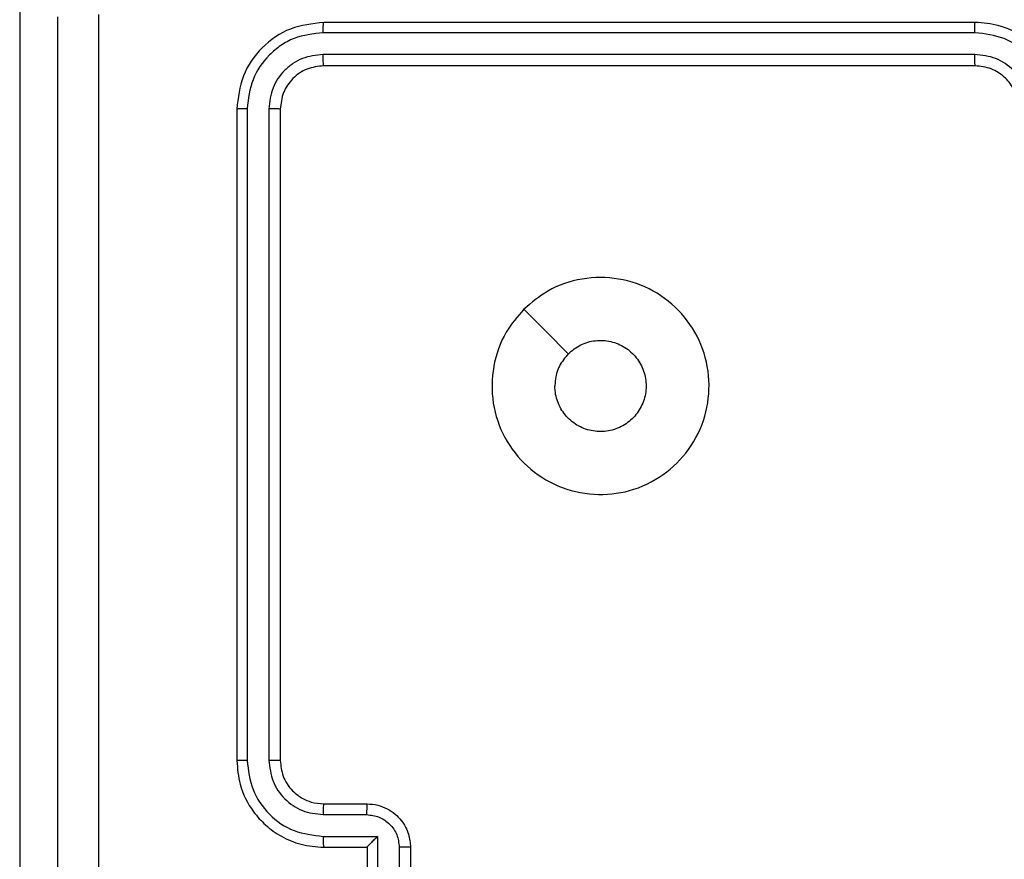
# Model space of a CAD drawing. Units: centimetres. Extents: x 4930 to 6556, y -2584 to -1735.
# Drawn here: x 5931 to 5935, y -2273 to -2269 of the extents above; entities that cross this region are included whole.
import ezdxf

# ---------------------------------------------------------------- set-up
doc = ezdxf.new("R2010")
doc.units = ezdxf.units.CM
doc.header["$PDSIZE"] = -1
doc.dimstyles.get("Standard").update_dxf_attribs({"dimtxt": 14, "dimasz": 20, "dimexe": 20, "dimexo": 50, "dimgap": 20, "dimtad": 0, "dimdec": 0, "dimzin": 0, "dimdsep": 46, "dimtxsty": 'Standard', "dimcen": -0.09, "dimadec": 0, "dimazin": 0, "dimtfac": 1, "dimtdec": 4, "dimtofl": 0, "dimtmove": 0, "dimatfit": 3, "dimfxl": 70, "dimfxlon": 1, "dimtolj": 1, "dimtzin": 0, "dimarcsym": 0})

# ---------------------------------------------------------------- blocks, each defined once
blk = doc.blocks.new('1550')
at = {"color": 7, "linetype": 'Continuous', "lineweight": 25}
for p, q in [((6013.4561, -2283.7382), (6013.4561, -2286.7382)), ((6013.5035, -2283.7386), (6013.5035, -2286.7406)), ((6013.6036, -2283.7386), (6013.6036, -2286.7406)), ((6013.6561, -2283.7382), (6013.6561, -2286.7382)), ((6017.2561, -2286.3382), (6017.6561, -2286.3382)), ((6017.256, -2286.3903), (6017.4561, -2286.3903)), ((6017.2059, -2286.4903), (6017.4561, -2286.4903)), ((6017.2059, -2286.7405), (6017.2059, -2286.4903)), ((6017.0561, -2286.7382), (6017.0561, -2286.5382)), ((6017.1059, -2286.7405), (6017.1059, -2286.5404)), ((6017.2561, -2286.5382), (6017.256, -2286.5382)), ((6017.2561, -2286.7382), (6017.2561, -2286.5382)), ((6017.2561, -2286.5382), (6017.6561, -2286.5382)), ((6013.8561, -2286.9382), (6016.8561, -2286.9382)), ((6013.8537, -2286.9907), (6016.8557, -2286.9907)), ((6013.8537, -2287.0908), (6016.8557, -2287.0907)), ((6013.8561, -2287.1382), (6016.8561, -2287.1382)), ((5974.9684, -2288.1382), (6019.3977, -2288.1382))]:
    blk.add_line(p, q, dxfattribs=at)
at = {"color": 7, "linetype": 'Continuous', "lineweight": 25, "flags": 128}
blk.add_lwpolyline([(6014.7777, -2285.8166), (6014.8802, -2285.7141), (6014.9826, -2285.6117)], dxfattribs=at)
at = {"color": 7, "linetype": 'Continuous', "lineweight": 25}
for points, knots in [([(6013.8561, -2283.3382), (6013.8211, -2283.3409), (6013.7535, -2283.346), (6013.6626, -2283.3842), (6013.5888, -2283.4364), (6013.5185, -2283.5142), (6013.466, -2283.6166), (6013.4591, -2283.701), (6013.4561, -2283.7382)], [0, 0, 0, 0, 0.1672739, 0.3225535, 0.4657951, 0.5969879, 0.8224001, 1, 1, 1, 1]), ([(6013.8538, -2283.3883), (6013.8079, -2283.3937), (6013.7162, -2283.4043), (6013.6004, -2283.4851), (6013.5203, -2283.6012), (6013.5091, -2283.6928), (6013.5035, -2283.7386)], [0, 0, 0, 0, 0.250467, 0.500151, 0.750086, 1, 1, 1, 1]), ([(6013.8538, -2283.4884), (6013.8211, -2283.4924), (6013.7557, -2283.5004), (6013.6728, -2283.5575), (6013.6151, -2283.6402), (6013.6074, -2283.7058), (6013.6036, -2283.7386)], [0, 0, 0, 0, 0.249947, 0.499912, 0.749592, 1, 1, 1, 1]), ([(6013.8561, -2283.5382), (6013.8377, -2283.5397), (6013.8039, -2283.5424), (6013.752, -2283.5645), (6013.7041, -2283.6026), (6013.6644, -2283.6636), (6013.6589, -2283.7127), (6013.6561, -2283.7382)], [0, 0, 0, 0, 0.176044, 0.323735, 0.533029, 0.75668, 1, 1, 1, 1]), ([(6013.5035, -2283.7386), (6013.4972, -2283.7386), (6013.4847, -2283.7386), (6013.469, -2283.7385), (6013.4583, -2283.7384), (6013.4568, -2283.7383), (6013.4561, -2283.7382)], [0, 0, 0, 0, 0.25013, 0.500061, 0.749926, 1, 1, 1, 1]), ([(6013.6561, -2283.7382), (6013.6559, -2283.7382), (6013.6555, -2283.7383), (6013.6522, -2283.7383), (6013.6474, -2283.7384), (6013.6408, -2283.7385), (6013.6327, -2283.7385), (6013.6236, -2283.7386), (6013.6137, -2283.7386), (6013.607, -2283.7386), (6013.6036, -2283.7386)], [0, 0, 0, 0, 0.125149, 0.250158, 0.375391, 0.499957, 0.62484, 0.749879, 0.874992, 1, 1, 1, 1]), ([(6014.7777, -2285.8166), (6014.7475, -2285.7809), (6014.6813, -2285.7025), (6014.6293, -2285.5486), (6014.6289, -2285.3782), (6014.6847, -2285.2163), (6014.7921, -2285.0834), (6014.9365, -2284.9915), (6015.1037, -2284.955), (6015.2743, -2284.9737), (6015.4274, -2285.0492), (6015.5485, -2285.1711), (6015.6216, -2285.3248), (6015.639, -2285.4958), (6015.6006, -2285.6619), (6015.5076, -2285.8063), (6015.3733, -2285.9115), (6015.211, -2285.9666), (6015.0403, -2285.9639), (6014.8885, -2285.9111), (6014.8117, -2285.8456), (6014.7777, -2285.8166)], [0, 0, 0, 0, 0.044523, 0.097906, 0.151699, 0.205539, 0.258936, 0.312784, 0.366705, 0.419997, 0.474538, 0.527074, 0.582042, 0.634417, 0.689048, 0.742521, 0.79617, 0.849853, 0.903701, 0.95743, 1, 1, 1, 1]), ([(6014.9826, -2285.6117), (6014.9675, -2285.5934), (6014.9374, -2285.5567), (6014.9186, -2285.4867), (6014.9225, -2285.4153), (6014.9502, -2285.3489), (6014.9982, -2285.2955), (6015.0612, -2285.2609), (6015.1322, -2285.2492), (6015.203, -2285.2616), (6015.2657, -2285.2968), (6015.3131, -2285.3507), (6015.3401, -2285.4172), (6015.3436, -2285.489), (6015.3231, -2285.5578), (6015.2809, -2285.6161), (6015.2219, -2285.6569), (6015.1687, -2285.6721), (6015.1381, -2285.673), (6015.1311, -2285.6732)], [0, 0, 0, 0, 0.061296, 0.122581, 0.183909, 0.245277, 0.306653, 0.368101, 0.42951, 0.490918, 0.552225, 0.613525, 0.674773, 0.736089, 0.797426, 0.858837, 0.920276, 0.981705, 1, 1, 1, 1]), ([(6014.9826, -2285.6117), (6015.0009, -2285.6267), (6015.0375, -2285.6567), (6015.0921, -2285.6718), (6015.1233, -2285.6729), (6015.1311, -2285.6732)], [0, 0, 0, 0, 0.428925, 0.857856, 1, 1, 1, 1]), ([(6017.0561, -2286.5382), (6017.0573, -2286.5216), (6017.0596, -2286.4895), (6017.0771, -2286.4455), (6017.1015, -2286.4089), (6017.1393, -2286.3727), (6017.1916, -2286.3439), (6017.2359, -2286.34), (6017.2561, -2286.3382)], [0, 0, 0, 0, 0.158477, 0.30752, 0.446984, 0.576927, 0.807327, 1, 1, 1, 1]), ([(6017.2561, -2286.3382), (6017.2561, -2286.3384), (6017.2561, -2286.3388), (6017.256, -2286.342), (6017.256, -2286.3468), (6017.256, -2286.3533), (6017.256, -2286.3613), (6017.256, -2286.3704), (6017.256, -2286.3802), (6017.256, -2286.3869), (6017.256, -2286.3903)], [0, 0, 0, 0, 0.124906, 0.250178, 0.375299, 0.499847, 0.624503, 0.749666, 0.874947, 1, 1, 1, 1]), ([(6017.1059, -2286.5404), (6017.1083, -2286.5208), (6017.113, -2286.4816), (6017.1473, -2286.4318), (6017.197, -2286.3971), (6017.2363, -2286.3926), (6017.256, -2286.3903)], [0, 0, 0, 0, 0.249967, 0.499898, 0.749589, 1, 1, 1, 1]), ([(6017.2059, -2286.4903), (6017.2115, -2286.4958), (6017.2225, -2286.5068), (6017.236, -2286.5199), (6017.2454, -2286.529), (6017.2511, -2286.5342), (6017.2549, -2286.5376), (6017.2557, -2286.538), (6017.256, -2286.5382)], [0, 0, 0, 0, 0.2514282, 0.5025581, 0.6465165, 0.7757309, 0.8924572, 1, 1, 1, 1]), ([(6017.0561, -2286.5382), (6017.0571, -2286.5385), (6017.059, -2286.5391), (6017.0722, -2286.5399), (6017.0887, -2286.5403), (6017.1001, -2286.5404), (6017.1059, -2286.5404)], [0, 0, 0, 0, 0.279751, 0.559061, 0.779435, 1, 1, 1, 1]), ([(6013.5035, -2286.7406), (6013.4965, -2286.7405), (6013.4824, -2286.7404), (6013.4669, -2286.7398), (6013.4578, -2286.739), (6013.4567, -2286.7385), (6013.4561, -2286.7382)], [0, 0, 0, 0, 0.279823, 0.559135, 0.779424, 1, 1, 1, 1]), ([(6013.4561, -2286.7382), (6013.4621, -2286.7906), (6013.4741, -2286.8954), (6013.5666, -2287.0276), (6013.6988, -2287.1202), (6013.8037, -2287.1322), (6013.8561, -2287.1382)], [0, 0, 0, 0, 0.249957, 0.49987, 0.749842, 1, 1, 1, 1]), ([(6013.5035, -2286.7406), (6013.5087, -2286.7864), (6013.5165, -2286.8554), (6013.5609, -2286.9367), (6013.6191, -2287.007), (6013.7167, -2287.0742), (6013.808, -2287.0853), (6013.8537, -2287.0908)], [0, 0, 0, 0, 0.250151, 0.37616, 0.500779, 0.75038, 1, 1, 1, 1]), ([(6013.6561, -2286.7382), (6013.6551, -2286.7386), (6013.653, -2286.7393), (6013.6389, -2286.74), (6013.6215, -2286.7405), (6013.6095, -2286.7406), (6013.6036, -2286.7406)], [0, 0, 0, 0, 0.279806, 0.558897, 0.779438, 1, 1, 1, 1]), ([(6013.6036, -2286.7406), (6013.6073, -2286.7733), (6013.6128, -2286.8226), (6013.6445, -2286.8806), (6013.6861, -2286.9309), (6013.7558, -2286.9789), (6013.8211, -2286.9868), (6013.8537, -2286.9907)], [0, 0, 0, 0, 0.250163, 0.376178, 0.500789, 0.750392, 1, 1, 1, 1]), ([(6013.6561, -2286.7382), (6013.6591, -2286.7644), (6013.6651, -2286.8168), (6013.7113, -2286.8829), (6013.7775, -2286.9292), (6013.8299, -2286.9352), (6013.8561, -2286.9382)], [0, 0, 0, 0, 0.250007, 0.499896, 0.749806, 1, 1, 1, 1]), ([(6016.8557, -2286.9907), (6016.8884, -2286.9867), (6016.9538, -2286.9787), (6017.0367, -2286.9215), (6017.0944, -2286.8388), (6017.1021, -2286.7733), (6017.1059, -2286.7405)], [0, 0, 0, 0, 0.249897, 0.499848, 0.749558, 1, 1, 1, 1]), ([(6016.8557, -2287.0907), (6016.9015, -2287.0852), (6016.9931, -2287.074), (6017.1092, -2286.9939), (6017.19, -2286.8781), (6017.2006, -2286.7864), (6017.2059, -2286.7405)], [0, 0, 0, 0, 0.249911, 0.499865, 0.749548, 1, 1, 1, 1]), ([(6016.8561, -2287.1382), (6016.8931, -2287.1352), (6016.9774, -2287.1283), (6017.0797, -2287.076), (6017.1576, -2287.0059), (6017.2099, -2286.9321), (6017.2483, -2286.841), (6017.2534, -2286.7733), (6017.2561, -2286.7382)], [0, 0, 0, 0, 0.1769521, 0.4021268, 0.5333743, 0.6768045, 0.832349, 1, 1, 1, 1]), ([(6016.8561, -2286.9382), (6016.8807, -2286.9356), (6016.9185, -2286.9317), (6016.9647, -2286.9077), (6016.9943, -2286.8843), (6017.0163, -2286.8591), (6017.0345, -2286.8307), (6017.0517, -2286.7912), (6017.0545, -2286.7576), (6017.0561, -2286.7382)], [0, 0, 0, 0, 0.233623, 0.359994, 0.492467, 0.592706, 0.67905, 0.814824, 1, 1, 1, 1]), ([(6017.0561, -2286.7382), (6017.0569, -2286.7385), (6017.0584, -2286.7391), (6017.0698, -2286.7399), (6017.0863, -2286.7404), (6017.0993, -2286.7405), (6017.1059, -2286.7405)], [0, 0, 0, 0, 0.25039, 0.500001, 0.749897, 1, 1, 1, 1]), ([(6017.2059, -2286.7405), (6017.2125, -2286.7405), (6017.2256, -2286.7404), (6017.2422, -2286.7399), (6017.2537, -2286.7391), (6017.2553, -2286.7385), (6017.2561, -2286.7382)], [0, 0, 0, 0, 0.250212, 0.50013, 0.75005, 1, 1, 1, 1]), ([(6013.8561, -2286.9382), (6013.8557, -2286.9392), (6013.855, -2286.9413), (6013.8542, -2286.9554), (6013.8538, -2286.9728), (6013.8537, -2286.9848), (6013.8537, -2286.9907)], [0, 0, 0, 0, 0.279795, 0.558878, 0.779301, 1, 1, 1, 1]), ([(6016.8561, -2286.9382), (6016.8561, -2286.9384), (6016.856, -2286.9388), (6016.8559, -2286.942), (6016.8559, -2286.9469), (6016.8558, -2286.9535), (6016.8558, -2286.9616), (6016.8557, -2286.9707), (6016.8557, -2286.9805), (6016.8557, -2286.9873), (6016.8557, -2286.9907)], [0, 0, 0, 0, 0.125162, 0.250178, 0.375217, 0.500131, 0.624862, 0.749665, 0.87502, 1, 1, 1, 1]), ([(6013.8537, -2287.0908), (6013.8538, -2287.0978), (6013.8539, -2287.1119), (6013.8545, -2287.1274), (6013.8553, -2287.1365), (6013.8558, -2287.1376), (6013.8561, -2287.1382)], [0, 0, 0, 0, 0.279925, 0.559242, 0.779675, 1, 1, 1, 1]), ([(6016.8557, -2287.0907), (6016.8557, -2287.097), (6016.8557, -2287.1096), (6016.8558, -2287.1253), (6016.8559, -2287.136), (6016.856, -2287.1375), (6016.8561, -2287.1382)], [0, 0, 0, 0, 0.2501639, 0.4998466, 0.7497206, 1, 1, 1, 1]), ([(6013.4204, -2287.7755), (6014.3168, -2287.7755), (6016.1097, -2287.7754), (6018.8025, -2287.7754), (6020.5954, -2287.7755), (6021.4918, -2287.7755)], [0, 0, 0, 0, 0.333336, 0.666663, 1, 1, 1, 1]), ([(6021.4811, -2287.9632), (6020.5871, -2287.9632), (6018.7989, -2287.9632), (6016.1133, -2287.9632), (6014.3251, -2287.9632), (6013.4311, -2287.9632)], [0, 0, 0, 0, 0.333296, 0.666702, 1, 1, 1, 1])]:
    blk.add_open_spline(points, degree=3, knots=knots, dxfattribs=at)
blk = doc.blocks.new('rb1550 2d')
at = {"rotation": 270}
blk.add_blockref('1550', (8218.7419, 3744.1121), dxfattribs=at)
blk = doc.blocks.new('*D27')
at = {"color": 0, "lineweight": -2}
for p, q in [((5737.8208, -1926.8132), (5737.8208, -1836.8132)), ((6123.9287, -1926.8132), (6123.9287, -1836.8132)), ((5757.8208, -1856.8132), (5892.2081, -1856.8132)), ((6103.9287, -1856.8132), (5969.5414, -1856.8132))]:
    blk.add_line(p, q, dxfattribs=at)
at = {"color": 0}
for points in [[(5757.8208, -1853.4799), (5757.8208, -1860.1465), (5737.8208, -1856.8132)], [(6103.9287, -1860.1465), (6103.9287, -1853.4799), (6123.9287, -1856.8132)]]:
    blk.add_solid(points, dxfattribs=at)
at = {"layer": 'Defpoints', "color": 0}
for p in [(6123.9287, -1856.8132), (6123.9287, -2200.2701), (5737.8208, -2287.444)]:
    blk.add_point(p, dxfattribs=at)
at = {"color": 0, "insert": (5930.8747, -1856.8132), "char_height": 14, "attachment_point": 5}
blk.add_mtext('\\A1;386', dxfattribs=at)
blk = doc.blocks.new('*D28')
at = {"color": 0, "lineweight": -2}
for p, q in [((6328.2122, -2098.1415), (6418.2122, -2098.1415)), ((6398.2122, -2118.1415), (6398.2122, -2227.4541)), ((6398.2122, -2414.1001), (6398.2122, -2304.7875)), ((6328.2122, -2434.1001), (6418.2122, -2434.1001))]:
    blk.add_line(p, q, dxfattribs=at)
at = {"color": 0}
for points in [[(6401.5455, -2118.1415), (6394.8789, -2118.1415), (6398.2122, -2098.1415)], [(6394.8789, -2414.1001), (6401.5455, -2414.1001), (6398.2122, -2434.1001)]]:
    blk.add_solid(points, dxfattribs=at)
at = {"layer": 'Defpoints', "color": 0}
for p in [(5893.157, -2098.1415), (5856.0821, -2434.1001), (6398.2122, -2434.1001)]:
    blk.add_point(p, dxfattribs=at)
at = {"color": 0, "insert": (6398.2122, -2266.1208), "char_height": 14, "attachment_point": 5, "rotation": 90}
blk.add_mtext('\\A1;336', dxfattribs=at)
blk = doc.blocks.new('*D29')
at = {"color": 0, "lineweight": -2}
for p, q in [((5537.8208, -1825.144), (5537.8208, -1735.144)), ((6273.9287, -1825.144), (6273.9287, -1735.144)), ((5557.8208, -1755.144), (5867.2081, -1755.144)), ((6253.9287, -1755.144), (5944.5414, -1755.144))]:
    blk.add_line(p, q, dxfattribs=at)
at = {"color": 0}
for points in [[(5557.8208, -1751.8106), (5557.8208, -1758.4773), (5537.8208, -1755.144)], [(6253.9287, -1758.4773), (6253.9287, -1751.8106), (6273.9287, -1755.144)]]:
    blk.add_solid(points, dxfattribs=at)
at = {"layer": 'Defpoints', "color": 0}
for p in [(6273.9287, -1755.144), (6273.9287, -2202.7986), (5537.8208, -2310.344)]:
    blk.add_point(p, dxfattribs=at)
at = {"color": 0, "insert": (5905.8747, -1755.144), "char_height": 14, "attachment_point": 5}
blk.add_mtext('\\A1;736', dxfattribs=at)
blk = doc.blocks.new('*D30')
at = {"color": 0, "lineweight": -2}
for p, q in [((6465.9287, -1948.1415), (6555.9287, -1948.1415)), ((6535.9287, -1968.1415), (6535.9287, -2227.4541)), ((6535.9287, -2564.1001), (6535.9287, -2304.7875)), ((6465.9287, -2584.1001), (6555.9287, -2584.1001))]:
    blk.add_line(p, q, dxfattribs=at)
at = {"color": 0}
for points in [[(6539.262, -1968.1415), (6532.5953, -1968.1415), (6535.9287, -1948.1415)], [(6532.5953, -2564.1001), (6539.262, -2564.1001), (6535.9287, -2584.1001)]]:
    blk.add_solid(points, dxfattribs=at)
at = {"layer": 'Defpoints', "color": 0}
for p in [(5898.8148, -1948.1415), (5898.8148, -2584.1001), (6535.9287, -2584.1001)]:
    blk.add_point(p, dxfattribs=at)
at = {"color": 0, "insert": (6535.9287, -2266.1208), "char_height": 14, "attachment_point": 5, "rotation": 90}
blk.add_mtext('\\A1;636', dxfattribs=at)

msp = doc.modelspace()

# ---------------------------------------------------------------- block references
at = {"color": 0}
msp.add_blockref('rb1550 2d', (0, 0), dxfattribs=at)

# ---------------------------------------------------------------- dimensions: what is measured, and where the dimension line sits
for base, p1, p2, picture, middle in [((6273.9287, -1755.144), (5537.8208, -2310.344), (6273.9287, -2202.7986), '*D29', (5905.8747, -1755.144)), ((6123.9287, -1856.8132), (5737.8208, -2287.444), (6123.9287, -2200.2701), '*D27', (5930.8747, -1856.8132))]:
    dim = msp.add_linear_dim(base=base, p1=p1, p2=p2, dimstyle='Standard', dxfattribs=at)
    dim.commit()
    dim.dimension.update_dxf_attribs({"geometry": picture, "text_midpoint": middle})
dim = msp.add_linear_dim(base=(6535.9287, -2584.1001), p1=(5898.8148, -1948.1415), p2=(5898.8148, -2584.1001), angle=90, dimstyle='Standard', dxfattribs=at)
dim.commit()
dim.dimension.update_dxf_attribs({"geometry": '*D30', "text_midpoint": (6535.9287, -2266.1208), "dimtype": 160})
dim = msp.add_linear_dim(base=(6398.2122, -2434.1001), p1=(5893.157, -2098.1415), p2=(5856.0821, -2434.1001), angle=90, dimstyle='Standard', dxfattribs=at)
dim.commit()
dim.dimension.update_dxf_attribs({"geometry": '*D28', "text_midpoint": (6398.2122, -2266.1208)})

doc.saveas('drawing.dxf')
